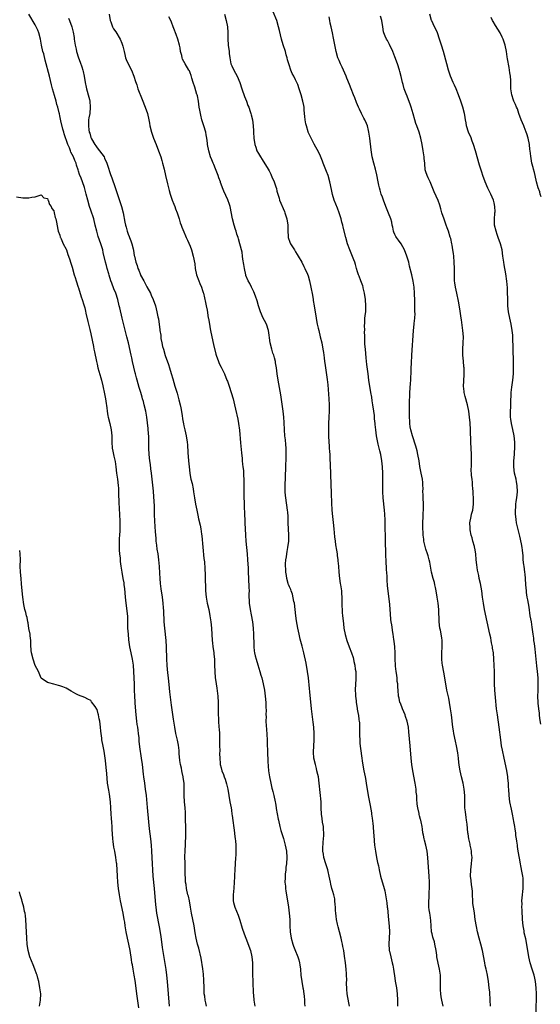
# Model space of a CAD drawing. Units: inches. Extents: x 2643000 to 2646000, y 1518000 to 1519089.
# Drawn here: x 2644244 to 2644412, y 1518318 to 1518635 of the extents above; entities that cross this region are included whole.
import ezdxf

# ---------------------------------------------------------------- set-up
doc = ezdxf.new("R2010")
doc.units = ezdxf.units.IN
doc.header["$MEASUREMENT"] = 0
doc.layers.add('LD26431518_10ft', color=254, linetype='Continuous')

msp = doc.modelspace()

# ---------------------------------------------------------------- linework, layer by layer
at = {"layer": 'LD26431518_10ft'}
for points, elevation in [([(2644304.28, 1518317), (2644304.08, 1518318.08), (2644303.86, 1518319), (2644303.7, 1518320.3), (2644303.57, 1518321), (2644303.54, 1518322.46), (2644303.48, 1518323), (2644303.45, 1518325.45), (2644303.33, 1518327.33), (2644303.08, 1518329.08), (2644302.51, 1518332.51), (2644301.76, 1518335.76), (2644301.41, 1518337), (2644300.94, 1518339), (2644300.65, 1518340.65), (2644300.55, 1518341.45), (2644300.31, 1518343), (2644299.88, 1518345), (2644299.4, 1518347), (2644299.08, 1518349), (2644298.78, 1518351), (2644298.47, 1518352.47), (2644298.3, 1518353), (2644297.8, 1518355), (2644297.69, 1518356.31), (2644297.55, 1518357), (2644297.55, 1518358.45), (2644297.42, 1518359.42), (2644297.42, 1518361), (2644297.39, 1518361.39), (2644297.35, 1518363.35), (2644297.3, 1518365), (2644297.33, 1518365.33), (2644297.35, 1518367), (2644297.39, 1518367.39), (2644297.48, 1518369), (2644297.54, 1518370.46), (2644297.59, 1518371), (2644297.59, 1518372.41), (2644297.61, 1518373), (2644297.57, 1518374.43), (2644297.53, 1518377.53), (2644297.5, 1518379), (2644297.48, 1518379.48), (2644297.37, 1518381), (2644297.19, 1518383), (2644297.08, 1518385), (2644297.07, 1518386.93), (2644297.05, 1518387.05), (2644297.03, 1518389), (2644296.79, 1518390.8), (2644296.79, 1518391), (2644296.41, 1518392.41), (2644296.34, 1518393), (2644296.19, 1518393.81), (2644295.89, 1518395), (2644295.68, 1518396.32), (2644295.44, 1518398.56), (2644295.49, 1518399.49), (2644295.24, 1518401.24), (2644294.9, 1518402.9), (2644294.43, 1518405), (2644294.03, 1518407), (2644293.61, 1518409.61), (2644293, 1518414.13), (2644292.46, 1518418.46), (2644292.35, 1518419.65), (2644292.11, 1518421.89), (2644291.66, 1518425.66), (2644291.54, 1518427), (2644291.44, 1518429), (2644291.39, 1518433), (2644291.29, 1518435), (2644290.83, 1518439), (2644290.67, 1518441), (2644290.52, 1518444.52), (2644290.42, 1518445.58), (2644290.3, 1518447), (2644290.04, 1518449), (2644289.64, 1518451.64), (2644289.43, 1518453.43), (2644289.32, 1518455), (2644289.24, 1518456.76), (2644289.1, 1518458.9), (2644288.9, 1518461), (2644288.64, 1518463), (2644288.41, 1518464.41), (2644288.25, 1518465.75), (2644288.08, 1518467), (2644288, 1518468), (2644287.89, 1518469), (2644287.82, 1518470.18), (2644287.7, 1518471.7), (2644287.6, 1518473.6), (2644287.54, 1518475.54), (2644287.52, 1518478.48), (2644287.34, 1518481.34), (2644287.15, 1518483.15), (2644286.51, 1518489), (2644286.33, 1518490.33), (2644286.18, 1518491.82), (2644286.02, 1518493), (2644285.81, 1518495), (2644285.72, 1518497), (2644285.72, 1518499), (2644285.65, 1518501), (2644285.61, 1518501.61), (2644285.43, 1518503.43), (2644285.02, 1518507), (2644284.69, 1518509), (2644284.21, 1518511), (2644283.93, 1518512.07), (2644283.65, 1518513), (2644283.49, 1518513.49), (2644283.08, 1518515), (2644282.58, 1518516.58), (2644281.88, 1518519), (2644281.72, 1518519.72), (2644281.39, 1518521), (2644281.32, 1518521.32), (2644280.45, 1518525), (2644280.19, 1518526.19), (2644280, 1518527), (2644279.09, 1518531), (2644278.6, 1518533), (2644278.26, 1518534.26), (2644277.08, 1518539), (2644276.3, 1518542.3), (2644276.16, 1518543), (2644275.68, 1518545), (2644275.03, 1518547), (2644274.42, 1518548.42), (2644273.73, 1518550.27), (2644273.43, 1518551), (2644272.85, 1518552.85), (2644272.75, 1518553.25), (2644272.26, 1518555), (2644272.02, 1518555.98), (2644271.74, 1518557), (2644271, 1518560.22), (2644270.81, 1518561), (2644270.2, 1518563), (2644269.38, 1518565.38), (2644268.91, 1518567), (2644268.41, 1518569), (2644267.89, 1518571), (2644267, 1518573.84), (2644266.59, 1518575), (2644266, 1518577), (2644265.47, 1518579), (2644264.89, 1518581.11), (2644264.27, 1518583), (2644263.83, 1518584.17), (2644263.36, 1518585.36), (2644263, 1518586.44), (2644262.85, 1518586.85), (2644262.37, 1518588.37), (2644262.2, 1518589), (2644261.83, 1518589.83), (2644261.43, 1518591), (2644261, 1518591.83), (2644260.57, 1518592.57), (2644260.42, 1518593), (2644260.05, 1518593.95), (2644259.54, 1518595), (2644258.41, 1518598.41), (2644258.28, 1518599), (2644257.99, 1518599.99), (2644257.32, 1518602.68), (2644257, 1518604.27), (2644256.85, 1518604.85), (2644256.73, 1518605.27), (2644256.34, 1518607), (2644256.04, 1518607.96), (2644255.77, 1518609), (2644255.22, 1518610.78), (2644254.6, 1518613), (2644254.3, 1518614.3), (2644253.62, 1518617), (2644252.24, 1518622.24), (2644251.77, 1518624.23), (2644251.55, 1518625), (2644251.08, 1518627.08), (2644250.73, 1518629), (2644250.19, 1518631), (2644249.86, 1518631.86), (2644249.3, 1518633), (2644249, 1518633.56), (2644247.01, 1518637)], 8940), ([(2644259.79, 1518635.79), (2644260.13, 1518635), (2644260.85, 1518633), (2644261.27, 1518631.27), (2644261.55, 1518629.55), (2644261.62, 1518629), (2644261.93, 1518627), (2644262.21, 1518625.79), (2644262.36, 1518625), (2644262.97, 1518622.97), (2644263.54, 1518621.54), (2644264.08, 1518620.08), (2644264.42, 1518619), (2644264.54, 1518618.54), (2644264.86, 1518617), (2644265.19, 1518615), (2644265.47, 1518613.47), (2644265.59, 1518613), (2644265.84, 1518612.16), (2644266.12, 1518611), (2644266.51, 1518609.49), (2644266.61, 1518609), (2644266.8, 1518607), (2644266.6, 1518605), (2644266.38, 1518603.62), (2644266.27, 1518603), (2644266.25, 1518602.25), (2644266.17, 1518601), (2644266.3, 1518599.7), (2644266.44, 1518599), (2644266.61, 1518598.61), (2644267, 1518597.22), (2644267.07, 1518597), (2644267.16, 1518596.84), (2644268.23, 1518595), (2644268.59, 1518594.59), (2644269, 1518593.98), (2644269.82, 1518593), (2644271.23, 1518591), (2644271.36, 1518590.64), (2644272.12, 1518589), (2644272.63, 1518587.37), (2644273, 1518586.31), (2644273.37, 1518585.38), (2644273.76, 1518584.24), (2644274.23, 1518583), (2644274.42, 1518582.42), (2644275, 1518580.51), (2644275.82, 1518578.18), (2644276.85, 1518575), (2644277.38, 1518573), (2644277.99, 1518569.99), (2644278.18, 1518569), (2644278.36, 1518568.36), (2644278.69, 1518567), (2644278.78, 1518566.78), (2644279, 1518566.07), (2644279.32, 1518565.32), (2644279.42, 1518565), (2644279.91, 1518563.91), (2644280.21, 1518563), (2644280.6, 1518561.4), (2644280.77, 1518560.77), (2644281, 1518559.25), (2644281.06, 1518558.94), (2644281.51, 1518557), (2644281.94, 1518555.94), (2644282.15, 1518555), (2644282.45, 1518554.45), (2644282.95, 1518553), (2644283, 1518552.9), (2644284.06, 1518551), (2644285, 1518549.14), (2644286.19, 1518547), (2644286.44, 1518546.44), (2644287.06, 1518545), (2644287.78, 1518543), (2644288.01, 1518541.99), (2644288.31, 1518541), (2644288.63, 1518539.37), (2644288.77, 1518538.77), (2644289.27, 1518535.27), (2644289.27, 1518535), (2644289.51, 1518533.51), (2644289.52, 1518533), (2644289.58, 1518532.42), (2644289.87, 1518531), (2644290.13, 1518529.87), (2644290.37, 1518529), (2644290.98, 1518526.98), (2644292, 1518524), (2644292.32, 1518523), (2644292.89, 1518521.11), (2644293.37, 1518519.37), (2644294.07, 1518517), (2644294.77, 1518514.77), (2644295.38, 1518512.62), (2644295.76, 1518511), (2644295.96, 1518510.04), (2644296.38, 1518507.62), (2644296.55, 1518506.55), (2644296.86, 1518504.86), (2644297, 1518504.21), (2644297.29, 1518503), (2644297.73, 1518501), (2644298.04, 1518499), (2644298.13, 1518498.13), (2644298.3, 1518495.7), (2644298.52, 1518493), (2644298.65, 1518491), (2644298.85, 1518489), (2644299, 1518488.22), (2644299.26, 1518487), (2644299.61, 1518485.61), (2644299.96, 1518483.96), (2644300.12, 1518483), (2644300.42, 1518481), (2644300.76, 1518479), (2644301.13, 1518477), (2644301.48, 1518475.48), (2644301.73, 1518474.27), (2644302.23, 1518472.23), (2644302.44, 1518471), (2644302.65, 1518469.35), (2644302.75, 1518468.75), (2644303.45, 1518461.45), (2644303.6, 1518460.4), (2644303.77, 1518458.23), (2644303.82, 1518456.18), (2644303.83, 1518455), (2644303.89, 1518453.89), (2644303.91, 1518453), (2644303.97, 1518451.97), (2644304, 1518451), (2644304.13, 1518449), (2644304.46, 1518447), (2644304.97, 1518445), (2644305.38, 1518443), (2644305.65, 1518441), (2644305.84, 1518439), (2644306.15, 1518435), (2644306.22, 1518434.22), (2644306.36, 1518433), (2644306.41, 1518432.41), (2644306.61, 1518431), (2644306.63, 1518430.63), (2644306.81, 1518429), (2644306.9, 1518427.1), (2644306.93, 1518424.93), (2644307.05, 1518423.05), (2644307.36, 1518421), (2644307.64, 1518419.64), (2644307.85, 1518417.85), (2644307.91, 1518417), (2644307.98, 1518415), (2644308, 1518414), (2644308, 1518413), (2644308.04, 1518411.96), (2644308.04, 1518411), (2644308.11, 1518409.89), (2644308.14, 1518409), (2644308.28, 1518407), (2644308.35, 1518406.35), (2644308.41, 1518405), (2644308.45, 1518403.55), (2644308.48, 1518403), (2644308.5, 1518401.5), (2644308.48, 1518401), (2644308.52, 1518399.48), (2644308.43, 1518398.43), (2644308.52, 1518397), (2644308.69, 1518395.31), (2644308.71, 1518395), (2644309, 1518393.94), (2644309.23, 1518393), (2644309.77, 1518391.77), (2644310.02, 1518391), (2644310.31, 1518390.31), (2644310.77, 1518388.77), (2644311.16, 1518387), (2644311.83, 1518383), (2644312.02, 1518382.02), (2644312.18, 1518381), (2644312.31, 1518380.31), (2644312.49, 1518379), (2644312.56, 1518378.56), (2644313.29, 1518373), (2644313.34, 1518372.66), (2644313.51, 1518371), (2644313.59, 1518370.41), (2644313.68, 1518369), (2644313.69, 1518367.69), (2644313.73, 1518367), (2644313.68, 1518365.68), (2644313.67, 1518365), (2644313.39, 1518361), (2644313.31, 1518359.31), (2644313.25, 1518358.75), (2644313.18, 1518357), (2644313.05, 1518355.05), (2644312.88, 1518353), (2644312.9, 1518351), (2644313, 1518350.53), (2644313.39, 1518349), (2644314.44, 1518346.44), (2644315, 1518344.81), (2644315.82, 1518342.18), (2644316.4, 1518340.4), (2644316.92, 1518338.92), (2644318.43, 1518335), (2644318.94, 1518333), (2644319.06, 1518331), (2644319.05, 1518329.05), (2644319.09, 1518327.09), (2644319.18, 1518325.18), (2644319.21, 1518324.79), (2644319.36, 1518321.36), (2644319.42, 1518320.58), (2644319.56, 1518319), (2644319.81, 1518317)], 8950), ([(2644272.91, 1518637), (2644273.26, 1518635), (2644273.46, 1518634.54), (2644273.99, 1518633), (2644274.32, 1518632.32), (2644275, 1518631.39), (2644276.39, 1518629), (2644277, 1518627.65), (2644277.21, 1518627), (2644277.29, 1518626.71), (2644277.7, 1518625), (2644277.95, 1518624.05), (2644278.2, 1518623), (2644278.4, 1518622.4), (2644279, 1518621), (2644280.05, 1518619), (2644280.87, 1518617), (2644281.36, 1518615.36), (2644281.78, 1518614.22), (2644282.17, 1518613), (2644283.56, 1518609.56), (2644284.54, 1518607), (2644285.2, 1518605), (2644285.65, 1518603), (2644285.88, 1518601.88), (2644286.02, 1518601), (2644286.52, 1518599), (2644287.22, 1518597), (2644288.04, 1518595), (2644288.84, 1518593), (2644289.55, 1518591), (2644289.89, 1518589.89), (2644290.13, 1518589), (2644290.63, 1518587), (2644291.09, 1518585), (2644291.65, 1518582.35), (2644291.97, 1518581), (2644292.21, 1518580.21), (2644292.54, 1518579), (2644293.25, 1518577), (2644293.74, 1518575.74), (2644294.05, 1518575), (2644294.3, 1518574.3), (2644294.82, 1518573), (2644295.46, 1518571), (2644295.78, 1518569.78), (2644296.11, 1518569), (2644296.32, 1518568.32), (2644297, 1518566.86), (2644297.51, 1518565.51), (2644297.75, 1518565), (2644298.13, 1518564.13), (2644299, 1518562.23), (2644299.46, 1518561), (2644300, 1518559), (2644300.46, 1518556.46), (2644300.65, 1518555), (2644301.02, 1518553), (2644301.76, 1518551), (2644302.16, 1518550.16), (2644302.64, 1518549), (2644303, 1518547.91), (2644303.25, 1518547.25), (2644303.32, 1518547), (2644303.98, 1518544.02), (2644304.16, 1518543), (2644304.45, 1518541.55), (2644304.86, 1518539.14), (2644304.88, 1518538.88), (2644305.23, 1518537), (2644305.49, 1518535.49), (2644305.6, 1518535), (2644305.97, 1518533), (2644306.51, 1518530.51), (2644307.33, 1518527.33), (2644307.43, 1518527), (2644308.13, 1518525), (2644308.39, 1518524.39), (2644309, 1518523.18), (2644310.05, 1518521), (2644310.87, 1518519), (2644311, 1518518.65), (2644311.53, 1518517), (2644312.22, 1518515), (2644312.86, 1518513), (2644313.33, 1518511), (2644313.6, 1518509.6), (2644314.38, 1518506.38), (2644314.63, 1518505), (2644314.89, 1518502.89), (2644315.23, 1518498.77), (2644315.56, 1518495.56), (2644315.72, 1518493.72), (2644315.82, 1518493), (2644315.9, 1518491.9), (2644316.04, 1518491), (2644316.16, 1518489.84), (2644316.22, 1518489), (2644316.33, 1518486.33), (2644316.31, 1518485), (2644316.32, 1518484.32), (2644316.29, 1518483), (2644316.33, 1518482.33), (2644316.33, 1518481), (2644316.37, 1518479.63), (2644316.41, 1518479), (2644316.47, 1518477.53), (2644316.53, 1518476.53), (2644316.68, 1518473), (2644316.8, 1518469), (2644316.94, 1518467), (2644317.36, 1518463), (2644317.54, 1518461), (2644317.68, 1518458.32), (2644317.7, 1518457), (2644317.78, 1518455), (2644317.82, 1518454.18), (2644317.92, 1518453), (2644317.91, 1518452.09), (2644318, 1518451), (2644317.93, 1518450.07), (2644317.97, 1518449), (2644318.04, 1518448.04), (2644318.04, 1518447), (2644318.34, 1518445), (2644318.72, 1518443.28), (2644319.13, 1518441), (2644319.31, 1518439), (2644319.4, 1518437), (2644319.48, 1518433.48), (2644319.51, 1518433), (2644319.65, 1518431.65), (2644319.76, 1518431), (2644320, 1518430), (2644320.3, 1518429), (2644320.87, 1518427.13), (2644321.5, 1518425), (2644321.81, 1518423.81), (2644322.06, 1518423), (2644322.57, 1518421), (2644322.95, 1518419), (2644323.19, 1518417), (2644323.36, 1518415), (2644323.42, 1518413.42), (2644323.47, 1518412.53), (2644323.45, 1518411), (2644323.48, 1518410.52), (2644323.45, 1518409), (2644323.49, 1518407.49), (2644323.58, 1518406.42), (2644323.78, 1518403), (2644323.85, 1518401), (2644323.93, 1518399.93), (2644323.96, 1518398.04), (2644324.04, 1518397), (2644324.06, 1518395.94), (2644324.27, 1518393), (2644324.55, 1518391), (2644324.98, 1518388.98), (2644325.37, 1518387.37), (2644325.49, 1518387), (2644325.66, 1518386.34), (2644325.97, 1518385), (2644326.39, 1518383), (2644326.47, 1518382.47), (2644326.75, 1518381), (2644326.77, 1518380.77), (2644327.36, 1518377.36), (2644327.44, 1518377), (2644327.91, 1518375), (2644328.29, 1518373.71), (2644329.12, 1518371.12), (2644329.69, 1518369), (2644330.07, 1518367), (2644330.18, 1518365), (2644330.04, 1518363), (2644329.89, 1518361.89), (2644329.8, 1518361), (2644329.63, 1518359.63), (2644329.59, 1518359), (2644329.6, 1518358.4), (2644329.58, 1518357), (2644329.73, 1518355.73), (2644329.77, 1518355), (2644329.84, 1518354.16), (2644330.04, 1518353), (2644330.21, 1518352.21), (2644330.36, 1518351), (2644330.68, 1518349), (2644330.95, 1518347), (2644331.12, 1518345), (2644331.19, 1518343), (2644331.29, 1518341), (2644331.55, 1518339), (2644332.08, 1518337), (2644332.34, 1518336.34), (2644333, 1518334.83), (2644333.54, 1518333.54), (2644333.74, 1518333), (2644334, 1518332), (2644334.3, 1518331), (2644334.4, 1518330.4), (2644334.58, 1518329), (2644334.74, 1518327), (2644334.99, 1518324.99), (2644335.33, 1518323), (2644335.42, 1518322.58), (2644335.67, 1518321), (2644335.77, 1518320.23), (2644335.86, 1518319), (2644335.88, 1518317.88), (2644335.95, 1518317)], 8960), ([(2644350.41, 1518317), (2644350.15, 1518318.15), (2644349.66, 1518321), (2644349.51, 1518322.49), (2644349.42, 1518324.58), (2644349.48, 1518325.48), (2644349.41, 1518327), (2644349.43, 1518327.43), (2644349.31, 1518329), (2644349.11, 1518331), (2644348.81, 1518333.19), (2644348.52, 1518335), (2644348.25, 1518336.25), (2644348.13, 1518337), (2644347.91, 1518337.91), (2644347.69, 1518339), (2644347.17, 1518341), (2644346.68, 1518342.68), (2644346.54, 1518343.46), (2644346.2, 1518345), (2644346.05, 1518346.05), (2644345.95, 1518347), (2644345.91, 1518347.91), (2644345.82, 1518349), (2644345.81, 1518349.81), (2644345.7, 1518351), (2644345.62, 1518351.62), (2644345.33, 1518353), (2644345, 1518354.04), (2644344.72, 1518355), (2644344.36, 1518356.36), (2644344.21, 1518357), (2644343.85, 1518359), (2644343.5, 1518360.5), (2644343.39, 1518361), (2644342.7, 1518363), (2644342.09, 1518365), (2644341.98, 1518366.02), (2644341.83, 1518367), (2644341.8, 1518367.8), (2644341.91, 1518369.91), (2644342.01, 1518371), (2644342.08, 1518372.08), (2644342.11, 1518373), (2644341.99, 1518374.01), (2644341.98, 1518375), (2644341.66, 1518376.34), (2644341.56, 1518377.56), (2644341.31, 1518379), (2644341.29, 1518381), (2644341.26, 1518381.26), (2644341.22, 1518383), (2644340.63, 1518389), (2644340.35, 1518391), (2644340.18, 1518391.82), (2644339.9, 1518393), (2644339.69, 1518393.69), (2644339.37, 1518395), (2644338.93, 1518397), (2644338.79, 1518399), (2644339, 1518403), (2644338.97, 1518405), (2644338.83, 1518407), (2644338.68, 1518408.68), (2644338.17, 1518413), (2644337.56, 1518418.44), (2644337.47, 1518419.47), (2644337.11, 1518423), (2644336.83, 1518425), (2644336.36, 1518427.64), (2644335.7, 1518431), (2644335.16, 1518433.16), (2644334.52, 1518435.48), (2644334.14, 1518437), (2644333.68, 1518439), (2644333.29, 1518441.29), (2644333.09, 1518443), (2644332.89, 1518445), (2644332.61, 1518447), (2644332.47, 1518447.53), (2644331.98, 1518449.98), (2644331.53, 1518451), (2644331.44, 1518451.44), (2644331, 1518452.35), (2644330.84, 1518452.84), (2644330.76, 1518453), (2644330.65, 1518453.35), (2644330.22, 1518455), (2644330.06, 1518455.94), (2644329.9, 1518457), (2644329.84, 1518458.16), (2644329.77, 1518459), (2644329.76, 1518459.76), (2644329.85, 1518461), (2644330.05, 1518461.95), (2644330.15, 1518463), (2644330.32, 1518463.68), (2644330.52, 1518465), (2644330.8, 1518467), (2644330.86, 1518469), (2644330.64, 1518473), (2644330.55, 1518475), (2644330.45, 1518476.45), (2644330.39, 1518477), (2644329.8, 1518481), (2644329.73, 1518481.73), (2644329.66, 1518483), (2644329.69, 1518484.31), (2644329.68, 1518485.68), (2644329.74, 1518487), (2644329.74, 1518487.74), (2644329.83, 1518491), (2644329.87, 1518492.13), (2644329.94, 1518493), (2644329.95, 1518494.05), (2644330.01, 1518495), (2644329.95, 1518496.05), (2644329.94, 1518497), (2644329.82, 1518498.18), (2644329.71, 1518499.71), (2644329.58, 1518501), (2644329.46, 1518503), (2644329.35, 1518505.35), (2644329.23, 1518507), (2644328.99, 1518509), (2644328.26, 1518514.26), (2644327.43, 1518519), (2644327.11, 1518521), (2644326.84, 1518523), (2644326.56, 1518524.56), (2644326.5, 1518525), (2644326.16, 1518526.16), (2644325.97, 1518527), (2644325.71, 1518527.71), (2644325.31, 1518529), (2644324.77, 1518531), (2644324.6, 1518532.6), (2644324.47, 1518533.53), (2644324.3, 1518535), (2644323.62, 1518537), (2644323, 1518538.25), (2644322.59, 1518539), (2644321.64, 1518541), (2644321, 1518542.95), (2644320.59, 1518544.59), (2644320.12, 1518546.12), (2644319.52, 1518547.52), (2644318.76, 1518549), (2644318.19, 1518550.19), (2644317.7, 1518551), (2644317, 1518552.8), (2644316.93, 1518553), (2644316.54, 1518555), (2644316.33, 1518556.33), (2644316.02, 1518558.02), (2644315.91, 1518559), (2644315.72, 1518560.28), (2644315.07, 1518562.93), (2644314.56, 1518564.56), (2644314.44, 1518565), (2644314.07, 1518566.07), (2644313.79, 1518567), (2644313.59, 1518567.59), (2644313.16, 1518569), (2644312.63, 1518571), (2644311.91, 1518575), (2644311.7, 1518575.7), (2644311.19, 1518577.19), (2644309.91, 1518579.91), (2644309.44, 1518581), (2644309, 1518582.18), (2644308.79, 1518582.79), (2644308.74, 1518583), (2644308.26, 1518584.26), (2644308.03, 1518585), (2644307.2, 1518587.2), (2644306.6, 1518588.6), (2644306.4, 1518589), (2644306.01, 1518590.01), (2644305.58, 1518591), (2644304.98, 1518593), (2644304.64, 1518595), (2644304.6, 1518595.4), (2644304.4, 1518597), (2644304.15, 1518598.15), (2644304.02, 1518599), (2644303.44, 1518601), (2644302.82, 1518603), (2644302.46, 1518604.46), (2644302.31, 1518605), (2644302.13, 1518606.13), (2644301.96, 1518607), (2644301.66, 1518609), (2644301.34, 1518610.66), (2644301.26, 1518611), (2644301.19, 1518611.19), (2644300.55, 1518613.45), (2644300.01, 1518615), (2644299.59, 1518616.41), (2644299.29, 1518617.29), (2644299, 1518618.13), (2644298.74, 1518618.74), (2644298.61, 1518619), (2644297.44, 1518621), (2644296.57, 1518622.57), (2644296.41, 1518623), (2644296.29, 1518623.71), (2644295.94, 1518625), (2644295.76, 1518626.24), (2644295.61, 1518627), (2644295.04, 1518629), (2644294.44, 1518630.44), (2644294.28, 1518631), (2644293.9, 1518631.9), (2644293.57, 1518633), (2644293, 1518634.49), (2644292.77, 1518635), (2644292.16, 1518636.16)], 8970), ([(2644310.04, 1518637), (2644310.62, 1518635), (2644311.01, 1518633), (2644311.17, 1518631.17), (2644311.19, 1518631), (2644311.13, 1518629.13), (2644311.22, 1518627), (2644311.53, 1518625), (2644311.59, 1518624.41), (2644311.77, 1518623), (2644312.12, 1518621), (2644312.41, 1518620.41), (2644313.04, 1518619), (2644314.21, 1518617), (2644315, 1518615.01), (2644315.63, 1518613), (2644316.54, 1518610.54), (2644317.17, 1518609), (2644317.62, 1518607.62), (2644317.89, 1518607), (2644318.36, 1518605.64), (2644318.55, 1518605), (2644318.63, 1518604.63), (2644319.08, 1518602.92), (2644319.35, 1518601), (2644319.39, 1518599.39), (2644319.42, 1518599), (2644319.51, 1518597), (2644319.85, 1518595), (2644320.13, 1518594.13), (2644320.55, 1518593), (2644321, 1518592.09), (2644321.68, 1518591), (2644322.22, 1518590.22), (2644324.16, 1518587), (2644324.49, 1518586.49), (2644325, 1518585.45), (2644325.16, 1518585.16), (2644325.37, 1518584.63), (2644326.11, 1518583), (2644326.61, 1518581.39), (2644326.81, 1518580.81), (2644327, 1518579.91), (2644327.22, 1518579), (2644327.65, 1518577.65), (2644327.84, 1518577), (2644329.41, 1518573.4), (2644329.56, 1518573), (2644330.19, 1518571), (2644330.48, 1518569), (2644330.5, 1518567.5), (2644330.49, 1518567), (2644330.61, 1518565.39), (2644330.62, 1518565), (2644330.7, 1518564.7), (2644331, 1518563.87), (2644331.23, 1518563.23), (2644331.33, 1518563), (2644332.6, 1518561), (2644333, 1518560.42), (2644333.55, 1518559.55), (2644333.85, 1518559), (2644335, 1518557.06), (2644335.63, 1518555.63), (2644335.99, 1518555), (2644336.8, 1518553.2), (2644337, 1518552.65), (2644337.52, 1518551), (2644337.95, 1518549), (2644338.4, 1518546.4), (2644338.67, 1518545), (2644338.71, 1518544.71), (2644339.02, 1518542.98), (2644339.6, 1518539), (2644339.76, 1518538.24), (2644339.97, 1518537), (2644340.29, 1518535.71), (2644340.45, 1518535), (2644340.96, 1518533), (2644341.42, 1518531), (2644341.79, 1518529), (2644341.96, 1518527.96), (2644342.07, 1518527), (2644342.21, 1518526.21), (2644342.34, 1518525), (2644342.44, 1518524.44), (2644342.63, 1518523), (2644343.23, 1518519.23), (2644343.43, 1518517.43), (2644343.69, 1518513), (2644343.8, 1518511), (2644343.78, 1518509), (2644343.67, 1518507), (2644343.61, 1518505), (2644343.59, 1518501), (2644343.69, 1518499), (2644343.79, 1518497.79), (2644343.87, 1518497), (2644343.93, 1518495.93), (2644344.03, 1518495), (2644344.09, 1518493.91), (2644344.28, 1518489), (2644344.34, 1518485), (2644344.42, 1518483), (2644344.46, 1518482.46), (2644344.6, 1518479.4), (2644344.73, 1518477), (2644344.9, 1518475), (2644345.1, 1518473.1), (2644345.28, 1518471), (2644345.51, 1518468.49), (2644345.72, 1518467), (2644345.91, 1518465.91), (2644346.17, 1518464.17), (2644346.36, 1518463), (2644346.42, 1518462.42), (2644346.64, 1518461), (2644346.65, 1518460.65), (2644346.83, 1518459), (2644346.97, 1518457), (2644347.18, 1518455), (2644347.41, 1518453.41), (2644347.49, 1518453), (2644347.77, 1518451), (2644347.81, 1518450.19), (2644347.89, 1518449), (2644347.88, 1518448.12), (2644347.95, 1518446.05), (2644348, 1518445), (2644348.06, 1518444.06), (2644348.16, 1518443), (2644348.2, 1518442.2), (2644348.41, 1518440.41), (2644348.59, 1518439), (2644349, 1518436.95), (2644349.56, 1518435), (2644350.25, 1518433), (2644351, 1518431), (2644351.51, 1518429.51), (2644351.65, 1518429), (2644351.8, 1518428.2), (2644352.12, 1518427), (2644352.22, 1518425.78), (2644352.37, 1518425), (2644352.42, 1518424.42), (2644352.4, 1518422.4), (2644352.31, 1518421), (2644352.26, 1518419), (2644352.32, 1518417.68), (2644352.32, 1518417), (2644352.51, 1518415.49), (2644352.53, 1518415), (2644352.86, 1518413.14), (2644352.88, 1518412.88), (2644353, 1518412.34), (2644353.21, 1518411.21), (2644353.27, 1518411), (2644353.44, 1518409.44), (2644353.53, 1518409), (2644353.58, 1518408.42), (2644353.58, 1518407), (2644353.62, 1518406.38), (2644353.58, 1518405), (2644353.64, 1518404.36), (2644353.66, 1518403), (2644353.75, 1518401.75), (2644354.21, 1518397.79), (2644354.55, 1518395.45), (2644355, 1518393), (2644355.43, 1518391), (2644355.51, 1518390.49), (2644355.8, 1518389), (2644356.43, 1518385), (2644357, 1518381.74), (2644357.44, 1518379.44), (2644357.49, 1518379), (2644357.71, 1518377.71), (2644357.92, 1518375.92), (2644358.02, 1518375), (2644358.16, 1518373), (2644358.19, 1518372.19), (2644358.33, 1518370.33), (2644358.46, 1518369), (2644358.75, 1518367), (2644359.12, 1518365), (2644359.43, 1518363.43), (2644359.69, 1518362.31), (2644359.95, 1518361), (2644360.42, 1518359), (2644361.56, 1518355), (2644361.75, 1518354.25), (2644362.04, 1518353), (2644362.36, 1518351), (2644362.41, 1518350.41), (2644362.57, 1518349), (2644362.6, 1518348.6), (2644363, 1518344.86), (2644363.19, 1518342.81), (2644363.26, 1518341), (2644363.04, 1518337), (2644363.22, 1518335.22), (2644363.22, 1518335), (2644363.26, 1518334.74), (2644363.67, 1518333), (2644364.18, 1518331), (2644364.3, 1518330.3), (2644364.58, 1518329), (2644365, 1518326.02), (2644365.14, 1518325.14), (2644365.54, 1518323), (2644365.78, 1518321), (2644365.84, 1518319), (2644365.88, 1518317)], 8980), ([(2644380.62, 1518317), (2644380.13, 1518319), (2644379.94, 1518320.06), (2644379.79, 1518321), (2644379.73, 1518322.27), (2644379.72, 1518323), (2644379.72, 1518324.28), (2644379.75, 1518325), (2644379.68, 1518327), (2644379.4, 1518329), (2644378.96, 1518330.96), (2644378.57, 1518333), (2644378.52, 1518333.48), (2644378.29, 1518335), (2644377.93, 1518337), (2644377.76, 1518337.76), (2644377.34, 1518339), (2644377.29, 1518339.29), (2644377, 1518340.32), (2644376.84, 1518341), (2644376.7, 1518343), (2644376.62, 1518344.62), (2644376.37, 1518346.37), (2644376.25, 1518347), (2644376.07, 1518348.07), (2644375.96, 1518349), (2644375.98, 1518350.02), (2644375.97, 1518351), (2644376.02, 1518351.98), (2644376.12, 1518353), (2644376.11, 1518353.89), (2644376.19, 1518355), (2644376.15, 1518355.85), (2644376.14, 1518357), (2644376.04, 1518359), (2644375.83, 1518361.83), (2644375.63, 1518365), (2644375.42, 1518367), (2644374.98, 1518369), (2644374.57, 1518370.57), (2644374.44, 1518371), (2644374.21, 1518372.21), (2644374.04, 1518373), (2644373.91, 1518374.09), (2644373.78, 1518375), (2644373.54, 1518376.46), (2644373.4, 1518377), (2644373.28, 1518377.28), (2644373, 1518378.43), (2644372.87, 1518378.87), (2644372.83, 1518379.17), (2644372.39, 1518381), (2644372.24, 1518382.24), (2644372.1, 1518383.9), (2644372.05, 1518385), (2644371.91, 1518386.09), (2644371.83, 1518387), (2644371.51, 1518389), (2644370.77, 1518393), (2644370.47, 1518395), (2644370.28, 1518397), (2644369.93, 1518401), (2644369.55, 1518405.55), (2644369.35, 1518407), (2644368.94, 1518409), (2644368.48, 1518410.48), (2644368.31, 1518411), (2644367.95, 1518411.95), (2644367.46, 1518413), (2644366.78, 1518414.77), (2644366.66, 1518415), (2644366.38, 1518416.38), (2644366.2, 1518417), (2644366.04, 1518419), (2644365.95, 1518419.95), (2644365.92, 1518421), (2644365.8, 1518421.8), (2644365.73, 1518423), (2644365.57, 1518424.43), (2644365.47, 1518425), (2644365.26, 1518426.74), (2644365.21, 1518427), (2644365.1, 1518429), (2644365.09, 1518431), (2644364.99, 1518433), (2644364.8, 1518434.8), (2644364.72, 1518435.28), (2644364.5, 1518437), (2644364.39, 1518437.61), (2644364.01, 1518440.01), (2644363.83, 1518441), (2644363.74, 1518441.74), (2644363.57, 1518443.57), (2644363.51, 1518445), (2644363.37, 1518446.63), (2644362.81, 1518451), (2644362.67, 1518452.67), (2644362.54, 1518454.54), (2644362.49, 1518455.51), (2644362.38, 1518457), (2644362.36, 1518457.64), (2644362.26, 1518459), (2644362.24, 1518459.76), (2644362.17, 1518461), (2644362.12, 1518462.12), (2644362.02, 1518467.98), (2644361.92, 1518471.92), (2644361.85, 1518473.85), (2644361.75, 1518475.75), (2644361.65, 1518477), (2644361.28, 1518481), (2644361.14, 1518483), (2644361.11, 1518485), (2644361.14, 1518487), (2644361.12, 1518489), (2644361.01, 1518491), (2644360.8, 1518493), (2644360.46, 1518495), (2644360.19, 1518496.19), (2644359.67, 1518498.33), (2644359.38, 1518499.38), (2644359.07, 1518501.07), (2644358.82, 1518503), (2644358.65, 1518504.65), (2644358.66, 1518505), (2644358.49, 1518506.49), (2644358.47, 1518507), (2644358.42, 1518507.58), (2644358.22, 1518509), (2644357.93, 1518511), (2644357.71, 1518512.29), (2644357.53, 1518513.53), (2644357.27, 1518515), (2644356.66, 1518519), (2644356.38, 1518521), (2644356, 1518524), (2644355.8, 1518526.2), (2644355.51, 1518529), (2644355.37, 1518530.63), (2644355.29, 1518533), (2644355.26, 1518534.74), (2644355.28, 1518535), (2644355.24, 1518536.76), (2644355.29, 1518537.29), (2644355.36, 1518539), (2644355.53, 1518540.47), (2644355.6, 1518541), (2644355.7, 1518543), (2644355.54, 1518545), (2644355.23, 1518547), (2644354.79, 1518548.79), (2644354.75, 1518549), (2644354.64, 1518549.36), (2644354.07, 1518551), (2644353.52, 1518552.48), (2644353.31, 1518553), (2644353, 1518553.93), (2644352.66, 1518555), (2644352.3, 1518556.3), (2644352.06, 1518557), (2644351.81, 1518557.82), (2644350.45, 1518561), (2644349.75, 1518563), (2644349.2, 1518565), (2644348.35, 1518568.35), (2644348.23, 1518569), (2644347.95, 1518569.96), (2644347.73, 1518571), (2644347.08, 1518573), (2644346.47, 1518574.47), (2644345.47, 1518577), (2644344.88, 1518578.88), (2644344.54, 1518580.54), (2644344.09, 1518583), (2644343.51, 1518585), (2644343, 1518586.31), (2644342.79, 1518586.79), (2644341.89, 1518589), (2644341.67, 1518589.67), (2644341, 1518591.28), (2644340.48, 1518592.48), (2644339, 1518595.11), (2644337.98, 1518597), (2644337.66, 1518597.66), (2644337.04, 1518599), (2644337, 1518599.11), (2644336.47, 1518601), (2644336.33, 1518601.67), (2644336.11, 1518603), (2644335.97, 1518604.03), (2644335.92, 1518605), (2644335.77, 1518606.23), (2644335.73, 1518607), (2644335.62, 1518607.62), (2644335.32, 1518609), (2644334.79, 1518611), (2644334.36, 1518612.36), (2644334.18, 1518613), (2644333.69, 1518614.31), (2644333.41, 1518615), (2644333, 1518615.92), (2644332.42, 1518617), (2644331.94, 1518617.94), (2644331.47, 1518619), (2644331.34, 1518619.34), (2644331, 1518620.41), (2644330.78, 1518621), (2644330.36, 1518622.36), (2644330.26, 1518623), (2644329.97, 1518623.96), (2644329.74, 1518625), (2644329, 1518627.19), (2644328.43, 1518629), (2644327.79, 1518631.79), (2644327.54, 1518633), (2644326.92, 1518635), (2644325.82, 1518637.82)], 8990), ([(2644395.84, 1518317), (2644395.75, 1518319), (2644395.59, 1518321.58), (2644395.46, 1518323), (2644395.23, 1518325), (2644394.87, 1518327), (2644394.51, 1518328.51), (2644394.43, 1518329), (2644394.16, 1518330.16), (2644393.98, 1518331), (2644393.27, 1518335), (2644392.77, 1518337), (2644392.19, 1518339), (2644391.66, 1518341), (2644391.28, 1518342.72), (2644390.95, 1518345), (2644390.7, 1518347), (2644390.42, 1518348.42), (2644390.38, 1518349), (2644390.2, 1518350.2), (2644390.15, 1518351), (2644390.06, 1518353), (2644389.99, 1518354.01), (2644389.96, 1518355), (2644389.77, 1518356.23), (2644389.61, 1518357.61), (2644389.42, 1518359), (2644389.46, 1518361), (2644389.72, 1518363), (2644389.8, 1518364.2), (2644389.88, 1518365), (2644389.74, 1518366.26), (2644389.72, 1518367), (2644389.64, 1518367.64), (2644389.32, 1518369), (2644389.28, 1518369.28), (2644388.88, 1518371), (2644388.66, 1518372.65), (2644388.57, 1518373), (2644388.3, 1518375.7), (2644388.13, 1518377), (2644387.95, 1518377.95), (2644387.73, 1518379.73), (2644387.61, 1518381), (2644387.57, 1518384.43), (2644387.57, 1518385), (2644387.39, 1518387), (2644386.98, 1518389), (2644386.46, 1518391), (2644386.01, 1518393), (2644385.88, 1518394.12), (2644385.61, 1518395.61), (2644385.5, 1518397), (2644385.26, 1518398.74), (2644384.84, 1518401), (2644384.51, 1518402.51), (2644384.01, 1518405), (2644383.87, 1518405.87), (2644383.7, 1518407), (2644383.25, 1518411), (2644382.97, 1518413), (2644382.64, 1518415), (2644382.38, 1518416.38), (2644381.81, 1518419), (2644381.41, 1518421), (2644380.76, 1518424.76), (2644380.33, 1518427), (2644380.26, 1518427.74), (2644380.11, 1518429), (2644380.15, 1518431), (2644380.29, 1518433), (2644380.23, 1518434.23), (2644380.25, 1518435), (2644380.16, 1518435.84), (2644379.69, 1518438.31), (2644379.54, 1518439), (2644379.3, 1518441), (2644379.14, 1518445), (2644378.94, 1518447), (2644378.69, 1518449), (2644378.37, 1518451), (2644378.13, 1518452.13), (2644377.93, 1518453), (2644377.74, 1518453.74), (2644377.37, 1518455), (2644376.86, 1518457), (2644376.49, 1518459), (2644376.28, 1518460.28), (2644376.11, 1518461), (2644375.73, 1518462.27), (2644375.54, 1518463), (2644375, 1518464.49), (2644374.88, 1518464.88), (2644374.36, 1518467), (2644374.3, 1518467.7), (2644374.12, 1518469), (2644374.09, 1518469.91), (2644374.02, 1518471), (2644373.99, 1518473), (2644374.09, 1518475), (2644374.17, 1518476.17), (2644374.25, 1518477), (2644374.27, 1518477.73), (2644374.27, 1518479), (2644374.13, 1518481), (2644374.11, 1518482.11), (2644374.05, 1518483), (2644374.09, 1518484.09), (2644374.05, 1518485), (2644374, 1518486), (2644373.9, 1518487), (2644373.52, 1518489), (2644373.11, 1518491.11), (2644372.8, 1518493), (2644372.43, 1518495), (2644372.15, 1518496.15), (2644371.73, 1518497.73), (2644370.69, 1518501), (2644370.14, 1518503), (2644369.98, 1518503.98), (2644369.8, 1518505), (2644369.78, 1518505.78), (2644369.71, 1518507), (2644369.74, 1518507.74), (2644369.7, 1518509), (2644369.74, 1518509.74), (2644369.69, 1518511), (2644369.69, 1518512.31), (2644369.78, 1518513.78), (2644369.83, 1518515), (2644370.05, 1518517.95), (2644370.12, 1518519), (2644370.16, 1518520.16), (2644370.22, 1518521), (2644370.3, 1518523), (2644370.38, 1518524.38), (2644370.39, 1518525), (2644370.49, 1518526.49), (2644370.5, 1518527), (2644371.04, 1518535.04), (2644371.22, 1518537), (2644371.23, 1518537.23), (2644371.4, 1518539), (2644371.5, 1518540.5), (2644371.49, 1518541), (2644371.47, 1518541.47), (2644371.48, 1518543), (2644371.44, 1518544.56), (2644371.34, 1518547), (2644371.2, 1518549), (2644370.93, 1518550.93), (2644370.47, 1518553), (2644369.76, 1518555.76), (2644369.46, 1518557), (2644368.91, 1518559), (2644368.15, 1518561), (2644367, 1518563), (2644366.15, 1518564.15), (2644365.5, 1518565), (2644365.32, 1518565.32), (2644365, 1518565.95), (2644364.68, 1518566.68), (2644364.57, 1518567), (2644364.31, 1518568.31), (2644364.15, 1518569), (2644363.98, 1518569.98), (2644363.69, 1518571), (2644363, 1518572.85), (2644362.1, 1518575), (2644361.33, 1518577), (2644361, 1518577.98), (2644360.63, 1518579), (2644360.24, 1518580.24), (2644360.09, 1518581), (2644359.86, 1518581.86), (2644359.66, 1518583), (2644359.18, 1518585.18), (2644358.73, 1518587), (2644358.19, 1518589), (2644357.73, 1518591), (2644357.33, 1518593.33), (2644356.91, 1518597), (2644356.64, 1518599), (2644356.5, 1518599.5), (2644356.15, 1518601), (2644355.83, 1518601.83), (2644355.29, 1518603), (2644355, 1518603.52), (2644354.23, 1518605), (2644353.56, 1518606.44), (2644353.28, 1518607), (2644352.61, 1518608.61), (2644352.06, 1518610.06), (2644351.67, 1518611), (2644350.91, 1518613), (2644350.4, 1518614.4), (2644349.54, 1518616.46), (2644349.33, 1518617), (2644347.98, 1518619.98), (2644347.49, 1518621), (2644347, 1518622.15), (2644346.67, 1518623), (2644346.1, 1518625), (2644345.26, 1518629.26), (2644344.86, 1518631), (2644344.44, 1518633), (2644344.16, 1518634.16), (2644344.03, 1518635), (2644343.77, 1518636.23)], 9000), ([(2644410.52, 1518315), (2644410.64, 1518321), (2644410.57, 1518323), (2644410.33, 1518325), (2644410.09, 1518326.09), (2644409.87, 1518327), (2644409.67, 1518327.67), (2644409.25, 1518329), (2644408.66, 1518331), (2644408.23, 1518333), (2644407.72, 1518336.28), (2644407.22, 1518338.78), (2644406.71, 1518340.71), (2644406.66, 1518341.34), (2644406.38, 1518343), (2644406.21, 1518345), (2644406.12, 1518345.88), (2644406.08, 1518347), (2644406.07, 1518348.07), (2644405.97, 1518349), (2644406.01, 1518350.01), (2644405.99, 1518351), (2644406.05, 1518351.95), (2644406.33, 1518355), (2644406.34, 1518355.66), (2644406.41, 1518357), (2644406.33, 1518358.33), (2644406.25, 1518359), (2644406.1, 1518360.1), (2644405.66, 1518362.34), (2644405.55, 1518363), (2644405.19, 1518364.81), (2644404.78, 1518367), (2644404.55, 1518368.55), (2644404.51, 1518369), (2644404.31, 1518370.31), (2644404.27, 1518371), (2644404.06, 1518372.06), (2644403.97, 1518373), (2644403.82, 1518374.18), (2644403.65, 1518375), (2644403.42, 1518376.58), (2644403.27, 1518377.27), (2644402.96, 1518379), (2644402.58, 1518380.58), (2644402.1, 1518383), (2644401.85, 1518385), (2644401.72, 1518387), (2644401.69, 1518387.69), (2644401.61, 1518389), (2644401.45, 1518390.55), (2644401.43, 1518391), (2644401.1, 1518393.1), (2644400.23, 1518397), (2644399.67, 1518399.67), (2644399.43, 1518401), (2644399.13, 1518403), (2644398.65, 1518407), (2644398.06, 1518411), (2644397.82, 1518413), (2644397.44, 1518416.56), (2644397.21, 1518419), (2644397.12, 1518421), (2644397.08, 1518424.92), (2644397.03, 1518427), (2644396.95, 1518429), (2644396.76, 1518431), (2644396.51, 1518432.51), (2644396.46, 1518433), (2644396.2, 1518434.2), (2644396.1, 1518435), (2644395.9, 1518435.9), (2644395.68, 1518437), (2644394.76, 1518441), (2644393.93, 1518445), (2644393.55, 1518447), (2644393.26, 1518449), (2644393.01, 1518451), (2644392.57, 1518453.43), (2644392.2, 1518455), (2644392.05, 1518455.95), (2644391.67, 1518457.67), (2644391.43, 1518459.43), (2644391.24, 1518461), (2644391.07, 1518463), (2644390.76, 1518464.76), (2644390.73, 1518465), (2644390.65, 1518465.35), (2644390.17, 1518467), (2644389.91, 1518468.09), (2644389.66, 1518469), (2644389.33, 1518470.67), (2644389.29, 1518471), (2644389.3, 1518471.3), (2644389.2, 1518473), (2644389.59, 1518475), (2644389.76, 1518475.76), (2644390.1, 1518477), (2644390.35, 1518479), (2644390.33, 1518479.67), (2644390.34, 1518481), (2644390.3, 1518482.3), (2644390.23, 1518483), (2644390.17, 1518484.17), (2644390.08, 1518485), (2644390, 1518486), (2644389.89, 1518487), (2644389.76, 1518488.24), (2644389.66, 1518490.34), (2644389.67, 1518491), (2644389.71, 1518491.71), (2644389.71, 1518493.71), (2644389.68, 1518495), (2644389.5, 1518499), (2644389.38, 1518503), (2644389.25, 1518505.25), (2644389.07, 1518507), (2644388.82, 1518509), (2644388.44, 1518511), (2644387.7, 1518513.7), (2644387.38, 1518515), (2644387.33, 1518515.33), (2644387.19, 1518517), (2644387.29, 1518518.71), (2644387.29, 1518519), (2644387.39, 1518520.61), (2644387.4, 1518521), (2644387.35, 1518522.65), (2644387.32, 1518523), (2644387.27, 1518523.27), (2644387.09, 1518525.09), (2644386.96, 1518527), (2644386.97, 1518529), (2644387.06, 1518531), (2644387.1, 1518533), (2644386.97, 1518534.97), (2644386.48, 1518538.48), (2644386.37, 1518539), (2644386.24, 1518539.76), (2644385.96, 1518541.96), (2644385.56, 1518544.44), (2644385.03, 1518547), (2644384.57, 1518549), (2644384.35, 1518550.35), (2644384.27, 1518551), (2644384.26, 1518551.74), (2644384.2, 1518553), (2644384.21, 1518555), (2644384.16, 1518557), (2644383.99, 1518559), (2644383.88, 1518559.88), (2644383.72, 1518561), (2644383.44, 1518562.56), (2644383.38, 1518563), (2644383, 1518564.64), (2644382.88, 1518565.12), (2644382.28, 1518567), (2644381.92, 1518568.08), (2644381.59, 1518569), (2644380.88, 1518570.88), (2644380.14, 1518573), (2644379.79, 1518574.21), (2644379.48, 1518575.48), (2644378.96, 1518576.96), (2644377.69, 1518579.69), (2644376.37, 1518583), (2644375.73, 1518584.27), (2644375.39, 1518585), (2644375, 1518586.15), (2644374.8, 1518586.8), (2644374.75, 1518587), (2644374.63, 1518588.63), (2644374.62, 1518589), (2644374.49, 1518590.49), (2644374.48, 1518591), (2644374.14, 1518593), (2644373.77, 1518595), (2644373.36, 1518597), (2644372.8, 1518599), (2644372.13, 1518601), (2644371.82, 1518601.82), (2644371.45, 1518603), (2644370.89, 1518604.89), (2644370.29, 1518607), (2644369.98, 1518607.98), (2644369.45, 1518609.45), (2644369, 1518610.56), (2644368.67, 1518611.33), (2644368.02, 1518613), (2644367.67, 1518614.33), (2644367.47, 1518615), (2644367.05, 1518616.95), (2644366.61, 1518618.61), (2644366.52, 1518619), (2644365.86, 1518621), (2644365, 1518623.26), (2644364.3, 1518625), (2644363.29, 1518627.29), (2644363, 1518627.88), (2644362.6, 1518628.6), (2644362.36, 1518629), (2644361.92, 1518629.92), (2644361.5, 1518631), (2644361.38, 1518631.38), (2644361.09, 1518633), (2644360.77, 1518635), (2644360.4, 1518636.4)], 9010), ([(2644412.03, 1518407.97), (2644411.79, 1518409.79), (2644411.69, 1518411), (2644411.59, 1518411.59), (2644411.45, 1518413), (2644411.24, 1518414.76), (2644411.2, 1518415), (2644411.12, 1518417), (2644411.19, 1518418.81), (2644411.19, 1518419.19), (2644411.26, 1518421.26), (2644411.23, 1518423), (2644411.04, 1518425), (2644410.78, 1518426.78), (2644410.52, 1518429), (2644410.22, 1518432.22), (2644410.01, 1518434.01), (2644409.85, 1518435), (2644409.77, 1518435.77), (2644409.58, 1518437), (2644409.29, 1518439.29), (2644409.02, 1518441.02), (2644408.68, 1518443), (2644408.29, 1518445.71), (2644407.89, 1518448.11), (2644407.71, 1518449), (2644407.49, 1518450.51), (2644407.41, 1518451), (2644407.25, 1518453), (2644407.13, 1518455), (2644407, 1518456.38), (2644406.93, 1518457), (2644406.66, 1518459), (2644406.58, 1518459.42), (2644406.42, 1518461), (2644406.33, 1518462.33), (2644406.12, 1518464.12), (2644406.03, 1518465), (2644405.86, 1518466.14), (2644405.33, 1518468.67), (2644404.27, 1518473), (2644404.07, 1518474.07), (2644403.91, 1518475.91), (2644403.94, 1518477), (2644404.02, 1518477.98), (2644404.06, 1518479), (2644404.16, 1518479.84), (2644404.32, 1518481), (2644404.54, 1518483), (2644404.46, 1518485), (2644404.2, 1518486.2), (2644404.07, 1518487), (2644403.63, 1518489), (2644403.38, 1518491), (2644403.4, 1518493), (2644403.6, 1518495), (2644403.61, 1518495.61), (2644403.73, 1518497), (2644403.71, 1518498.29), (2644403.67, 1518499), (2644403.48, 1518501), (2644403.09, 1518503.09), (2644402.6, 1518505), (2644402.38, 1518506.38), (2644402.33, 1518507), (2644402.34, 1518509), (2644402.42, 1518510.42), (2644402.41, 1518513), (2644402.47, 1518513.53), (2644402.47, 1518515), (2644402.67, 1518516.67), (2644403.05, 1518518.95), (2644403.25, 1518521), (2644403.29, 1518522.71), (2644403.31, 1518523), (2644403.29, 1518525), (2644403.15, 1518529), (2644403.04, 1518533), (2644403, 1518533.5), (2644402.86, 1518535), (2644402.49, 1518537), (2644402.04, 1518539), (2644401.68, 1518541), (2644401.48, 1518543), (2644401.39, 1518545.39), (2644401.36, 1518547), (2644401.28, 1518548.72), (2644401.1, 1518550.9), (2644400.75, 1518553.25), (2644400.22, 1518556.22), (2644400.11, 1518557), (2644399.86, 1518559), (2644399.57, 1518561), (2644399.06, 1518563), (2644398.34, 1518565), (2644398, 1518566), (2644397.62, 1518567), (2644397.17, 1518569), (2644397.11, 1518571), (2644397.24, 1518572.76), (2644397.29, 1518573), (2644397.32, 1518573.32), (2644397.28, 1518575), (2644397, 1518576.24), (2644396.81, 1518577), (2644395.95, 1518579), (2644394.97, 1518580.97), (2644394.1, 1518583), (2644393.37, 1518585), (2644393, 1518586.07), (2644392.3, 1518588.3), (2644390.98, 1518593), (2644390.4, 1518595), (2644389.97, 1518596.03), (2644389.47, 1518597.47), (2644389, 1518598.45), (2644388.77, 1518599), (2644388.15, 1518601), (2644387.98, 1518602.02), (2644387.78, 1518603), (2644387.56, 1518604.44), (2644387.45, 1518605), (2644386.97, 1518607), (2644386.27, 1518609), (2644385.54, 1518611), (2644384.72, 1518613), (2644384.2, 1518614.2), (2644383.83, 1518615), (2644382.98, 1518617), (2644382.34, 1518619), (2644381.77, 1518621), (2644380.71, 1518625), (2644380.09, 1518627), (2644379.45, 1518629), (2644378.75, 1518631), (2644378.19, 1518632.19), (2644377.83, 1518633), (2644376.9, 1518634.9), (2644376.86, 1518635), (2644376.23, 1518637)], 9020), ([(2644412.15, 1518578.15), (2644411.89, 1518579), (2644411.7, 1518579.7), (2644411.26, 1518581), (2644410.7, 1518583), (2644410.25, 1518585), (2644409.99, 1518585.99), (2644409.73, 1518587), (2644409.56, 1518587.56), (2644409.18, 1518589), (2644408.8, 1518591.2), (2644408.66, 1518593), (2644408.57, 1518593.43), (2644408.4, 1518595), (2644407.95, 1518597), (2644407.51, 1518598.49), (2644407.34, 1518599), (2644406.68, 1518600.68), (2644406.58, 1518601), (2644405.75, 1518603), (2644404.99, 1518605), (2644404.5, 1518606.5), (2644404.25, 1518607), (2644403.95, 1518607.95), (2644403.39, 1518609), (2644403.3, 1518609.3), (2644402.67, 1518611), (2644402.37, 1518613), (2644402.42, 1518613.58), (2644402.36, 1518615), (2644402.38, 1518615.62), (2644402.27, 1518617), (2644402.08, 1518618.08), (2644401.98, 1518619), (2644401.81, 1518619.81), (2644401.37, 1518622.63), (2644401.25, 1518623.25), (2644400.97, 1518625), (2644400.53, 1518627), (2644399.89, 1518629), (2644399.62, 1518629.62), (2644398.97, 1518631), (2644397.42, 1518633.42), (2644396.65, 1518634.65), (2644396.46, 1518635), (2644396.04, 1518635.96)], 9030), ([(2644243, 1518578.12), (2644245, 1518577.85), (2644247, 1518577.77), (2644247.99, 1518577.99), (2644249, 1518578.11), (2644250.63, 1518578.63), (2644251, 1518578.77), (2644251.83, 1518577.83), (2644253, 1518577.59), (2644253.15, 1518577.15), (2644253.25, 1518577), (2644253.69, 1518575.69), (2644254.18, 1518575), (2644254.39, 1518574.39), (2644255, 1518573.66), (2644255.17, 1518573), (2644255.51, 1518571.51), (2644255.69, 1518571), (2644255.9, 1518569.9), (2644256.37, 1518567.63), (2644256.48, 1518567), (2644257, 1518565.72), (2644257.13, 1518565.13), (2644257.18, 1518565), (2644257.39, 1518564.61), (2644258.04, 1518563), (2644259, 1518561.28), (2644259.12, 1518561), (2644259.55, 1518559.55), (2644259.79, 1518559), (2644260.23, 1518557.77), (2644260.44, 1518557), (2644261, 1518555.41), (2644261.63, 1518553), (2644261.92, 1518552.08), (2644262.22, 1518551), (2644262.93, 1518548.93), (2644263, 1518548.77), (2644263.83, 1518545.83), (2644264.14, 1518545), (2644264.73, 1518543.27), (2644265, 1518542.28), (2644265.23, 1518541.23), (2644265.39, 1518540.61), (2644265.96, 1518537.96), (2644266.23, 1518537), (2644266.66, 1518535.34), (2644267, 1518533.92), (2644267.81, 1518529.81), (2644267.99, 1518529), (2644268.14, 1518528.14), (2644268.76, 1518525), (2644269, 1518524.13), (2644269.28, 1518523), (2644270.22, 1518519.78), (2644270.42, 1518519), (2644270.89, 1518517.11), (2644271.39, 1518514.61), (2644271.67, 1518513), (2644271.77, 1518512.23), (2644272.11, 1518510.11), (2644272.22, 1518509), (2644272.49, 1518507.51), (2644272.58, 1518507), (2644273.08, 1518505), (2644273.5, 1518503), (2644273.7, 1518501), (2644273.74, 1518500.26), (2644273.76, 1518499), (2644273.9, 1518497), (2644274.08, 1518496.08), (2644274.27, 1518495), (2644274.43, 1518494.43), (2644274.77, 1518492.77), (2644275.06, 1518491), (2644275.3, 1518489), (2644275.57, 1518487), (2644275.81, 1518485), (2644275.86, 1518484.14), (2644275.92, 1518483), (2644276.03, 1518479), (2644276.1, 1518478.1), (2644276.12, 1518477), (2644276.19, 1518476.19), (2644276.36, 1518473), (2644276.37, 1518471), (2644276.35, 1518470.35), (2644276.26, 1518469), (2644276.15, 1518467.85), (2644276.09, 1518465.91), (2644276.1, 1518465), (2644276.15, 1518464.15), (2644276.24, 1518463), (2644276.39, 1518461.61), (2644276.44, 1518460.44), (2644276.62, 1518459), (2644276.95, 1518457), (2644277.34, 1518455), (2644277.58, 1518453.58), (2644277.66, 1518453), (2644277.79, 1518451.79), (2644278.04, 1518449), (2644278.27, 1518447), (2644278.58, 1518444.58), (2644278.75, 1518442.74), (2644278.82, 1518440.82), (2644278.85, 1518439), (2644278.98, 1518437), (2644279.17, 1518435.17), (2644279.46, 1518433), (2644279.83, 1518431), (2644280.26, 1518429), (2644280.59, 1518427), (2644280.75, 1518425), (2644280.91, 1518420.91), (2644280.96, 1518419), (2644281.05, 1518417), (2644281.2, 1518415.2), (2644281.21, 1518414.79), (2644281.47, 1518411), (2644281.7, 1518409), (2644281.86, 1518407.86), (2644282, 1518407), (2644282.1, 1518406.1), (2644282.26, 1518405), (2644282.42, 1518403.58), (2644282.49, 1518402.49), (2644282.71, 1518400.71), (2644283.25, 1518397), (2644283.52, 1518395), (2644283.89, 1518391.89), (2644283.98, 1518391), (2644284.23, 1518389), (2644284.53, 1518387), (2644284.79, 1518385), (2644285.1, 1518381.1), (2644285.54, 1518376.46), (2644285.8, 1518374.2), (2644286.26, 1518371), (2644286.47, 1518369), (2644286.57, 1518367), (2644286.71, 1518363), (2644286.83, 1518361), (2644286.99, 1518359), (2644287.4, 1518355), (2644287.68, 1518351), (2644287.78, 1518349.78), (2644288.01, 1518348.01), (2644288.18, 1518347), (2644289, 1518342.68), (2644289.51, 1518339.51), (2644290, 1518336), (2644291.12, 1518328.88), (2644291.38, 1518327), (2644291.6, 1518325), (2644292.25, 1518317)], 8930), ([(2644282.49, 1518316.49), (2644281.84, 1518321), (2644281.4, 1518324.6), (2644281.29, 1518325.29), (2644281, 1518327), (2644280.59, 1518329), (2644280.36, 1518330.36), (2644280.23, 1518331), (2644280.09, 1518332.09), (2644279.64, 1518335), (2644279.23, 1518337), (2644278.79, 1518339), (2644278.38, 1518341), (2644278.05, 1518343), (2644277.89, 1518344.11), (2644277.75, 1518345), (2644277.39, 1518347), (2644276.51, 1518351), (2644276.18, 1518353), (2644275.93, 1518355), (2644275.71, 1518357), (2644275.54, 1518359), (2644275.31, 1518363), (2644275.28, 1518363.28), (2644275.07, 1518365), (2644274.67, 1518367), (2644274.38, 1518368.38), (2644274.13, 1518370.13), (2644274.04, 1518371), (2644273.85, 1518374.15), (2644273.82, 1518375), (2644273.72, 1518376.28), (2644273.65, 1518377.65), (2644273.56, 1518379), (2644273.46, 1518381), (2644273.31, 1518383), (2644273, 1518385.47), (2644272.74, 1518386.74), (2644272.39, 1518389), (2644272.09, 1518392.09), (2644271.95, 1518394.05), (2644271.71, 1518396.29), (2644271.62, 1518397), (2644271.27, 1518399.27), (2644271, 1518400.94), (2644270.56, 1518403), (2644270.48, 1518403.52), (2644270.21, 1518405.79), (2644270.12, 1518407), (2644269.88, 1518409), (2644269.71, 1518409.71), (2644269.47, 1518411), (2644269.35, 1518411.35), (2644269, 1518412.72), (2644268.87, 1518412.87), (2644268.33, 1518413.67), (2644267.21, 1518415.21), (2644267, 1518415.6), (2644266.04, 1518416.04), (2644265, 1518416.64), (2644263, 1518417.37), (2644262.17, 1518417.83), (2644260.6, 1518418.6), (2644259, 1518419.58), (2644258, 1518420), (2644257, 1518420.37), (2644256.51, 1518420.51), (2644255, 1518420.87), (2644253.38, 1518421.38), (2644253, 1518421.49), (2644251, 1518422.82), (2644250.06, 1518425), (2644249, 1518426.98), (2644248.43, 1518429), (2644247.89, 1518431), (2644247.77, 1518431.77), (2644247.59, 1518433.59), (2644247.59, 1518435), (2644247.46, 1518436.54), (2644247.39, 1518437), (2644247, 1518438.89), (2644246.73, 1518440.73), (2644246.66, 1518441), (2644246.42, 1518442.42), (2644246.24, 1518443), (2644246.04, 1518444.04), (2644245.73, 1518445), (2644245.37, 1518446.63), (2644245.02, 1518448.98), (2644244.84, 1518451), (2644244.67, 1518453.33), (2644244.52, 1518455), (2644244.29, 1518457), (2644244.2, 1518459), (2644244.27, 1518461), (2644244.24, 1518463), (2644244.04, 1518464.04)], 8920), ([(2644250.47, 1518317), (2644250.77, 1518319), (2644250.81, 1518321), (2644250.57, 1518323), (2644250.18, 1518325), (2644249.9, 1518326.1), (2644249.65, 1518327), (2644249.47, 1518327.47), (2644248.93, 1518329), (2644248.35, 1518330.35), (2644247.3, 1518333), (2644246.77, 1518335), (2644246.49, 1518337), (2644246.34, 1518339), (2644246.12, 1518343), (2644245.98, 1518345), (2644245.86, 1518346.14), (2644245.75, 1518347), (2644245.6, 1518347.6), (2644245.33, 1518349), (2644244.81, 1518350.81), (2644244.68, 1518351.32), (2644244.18, 1518353), (2644243.95, 1518353.95)], 8910)]:
    msp.add_lwpolyline(points, dxfattribs=dict(at, elevation=elevation))

doc.saveas('drawing.dxf')
